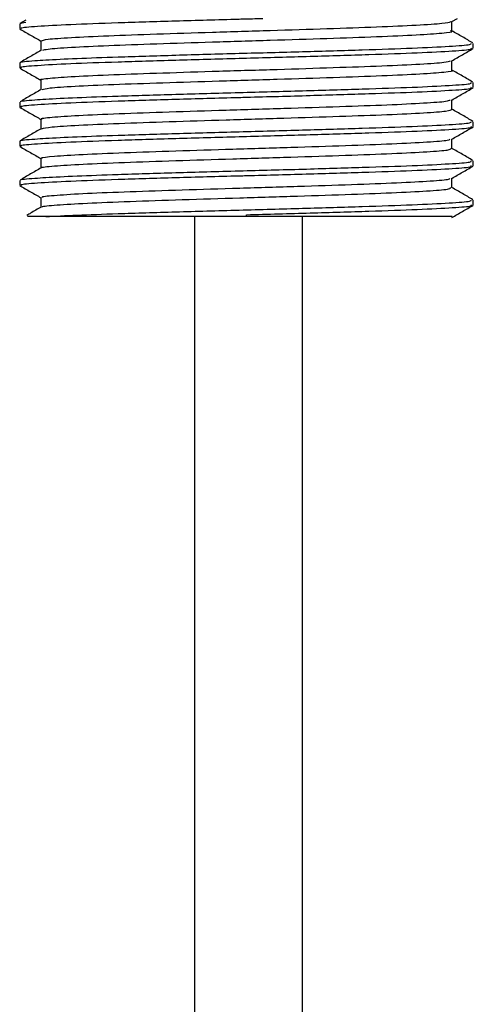
# Model space of a CAD drawing. Units: millimetres. Extents: x 27 to 1850, y 78 to 1983.
# Drawn here: x 283 to 304, y 768 to 813 of the extents above; entities that cross this region are included whole.
import ezdxf

# ---------------------------------------------------------------- set-up
doc = ezdxf.new("R2010")
doc.units = ezdxf.units.MM

msp = doc.modelspace()

# ---------------------------------------------------------------- linework, layer by layer
at = {"color": 7, "linetype": 'Continuous', "lineweight": 25}
for p, q in [((282.921, 813.134), (282.921, 812.908)), ((283.209, 813.307), (282.925, 813.143)), ((302.924, 813.232), (303.185, 813.382)), ((303.921, 812), (303.921, 812.227)), ((282.921, 811.32), (282.921, 811.093)), ((303.921, 810.186), (303.921, 810.413)), ((282.921, 809.506), (282.921, 809.279)), ((303.921, 808.372), (303.921, 808.599)), ((282.921, 807.692), (282.921, 807.465)), ((303.921, 806.558), (303.921, 806.784)), ((282.921, 805.877), (282.921, 805.65)), ((283.903, 805.083), (283.903, 804.638)), ((303.921, 804.743), (303.921, 804.97)), ((293.421, 804.202), (284.128, 804.202)), ((291.021, 804.202), (291.021, 663.56)), ((293.421, 804.202), (293.421, 804.29)), ((296.021, 663.56), (296.021, 804.202))]:
    msp.add_line(p, q, dxfattribs=at)
for points, knots in [([(282.992, 813.143), (282.975, 813.148), (282.912, 813.168), (283.084, 813.188), (283.209, 813.203)], [0, 0, 0, 0, 0.266901, 1, 1, 1, 1]), ([(283.025, 812.908), (282.999, 812.919), (282.913, 812.958), (283.656, 813.022), (285.17, 813.106), (287.401, 813.187), (290.097, 813.269), (292.196, 813.329), (293.561, 813.365), (293.926, 813.375), (294.178, 813.382)], [0, 0, 0, 0, 0.071626, 0.243388, 0.417011, 0.58931, 0.762333, 0.935437, 0.955531, 1, 1, 1, 1]), ([(283.924, 812.34), (283.981, 812.367), (284.1, 812.42), (285.217, 812.499), (286.947, 812.583), (289.219, 812.662), (291.815, 812.747), (294.55, 812.826), (297.185, 812.911), (299.529, 812.991), (301.364, 813.074), (302.596, 813.154), (302.801, 813.207), (302.9, 813.232)], [0, 0, 0, 0, 0.086908, 0.178515, 0.271013, 0.362399, 0.454996, 0.546365, 0.638892, 0.730446, 0.822737, 0.914676, 1, 1, 1, 1]), ([(302.934, 812.804), (302.934, 812.879), (302.935, 813.023), (302.934, 813.168), (302.934, 813.237)], [0, 0, 0, 0, 0.521513, 1, 1, 1, 1]), ([(282.934, 812.893), (283.098, 812.798), (283.421, 812.611), (283.744, 812.425), (283.903, 812.333)], [0, 0, 0, 0, 0.508394, 1, 1, 1, 1]), ([(283.992, 811.904), (284.042, 811.924), (284.158, 811.972), (285.222, 812.045), (286.946, 812.13), (289.22, 812.209), (291.815, 812.294), (294.55, 812.373), (297.186, 812.458), (299.524, 812.537), (301.385, 812.621), (302.546, 812.703), (303.04, 812.763), (302.893, 812.797), (302.866, 812.803)], [0, 0, 0, 0, 0.067716, 0.158494, 0.250156, 0.340716, 0.432475, 0.523018, 0.614709, 0.705435, 0.796891, 0.887999, 0.979057, 1, 1, 1, 1]), ([(303.906, 812.243), (303.742, 812.337), (303.418, 812.525), (303.094, 812.712), (302.934, 812.805)], [0, 0, 0, 0, 0.505752, 1, 1, 1, 1]), ([(282.977, 811.336), (282.969, 811.339), (282.891, 811.369), (283.38, 811.41), (284.281, 811.471), (285.502, 811.531), (287.53, 811.603), (290.099, 811.682), (293.065, 811.765), (296.064, 811.845), (298.842, 811.929), (301.201, 812.009), (302.897, 812.094), (303.837, 812.163), (303.827, 812.209), (303.823, 812.227)], [0, 0, 0, 0, 0.010119, 0.101647, 0.139699, 0.21865, 0.296697, 0.388762, 0.480871, 0.572509, 0.66492, 0.756294, 0.84884, 0.940152, 1, 1, 1, 1]), ([(283.903, 812.341), (283.903, 812.265), (283.903, 812.116), (283.903, 811.968), (283.903, 811.895)], [0, 0, 0, 0, 0.509934, 1, 1, 1, 1]), ([(283.919, 811.904), (283.755, 811.809), (283.427, 811.62), (283.099, 811.43), (282.935, 811.336)], [0, 0, 0, 0, 0.499976, 1, 1, 1, 1]), ([(283.025, 811.093), (282.999, 811.105), (282.913, 811.144), (283.656, 811.208), (285.17, 811.292), (287.401, 811.373), (290.097, 811.455), (292.198, 811.514), (294.295, 811.57), (296.407, 811.629), (299.144, 811.712), (301.441, 811.792), (303.047, 811.876), (303.884, 811.943), (303.832, 811.986), (303.814, 812)], [0, 0, 0, 0, 0.03748, 0.127357, 0.218209, 0.308367, 0.398905, 0.489485, 0.499999, 0.590345, 0.681077, 0.771055, 0.862011, 0.951818, 1, 1, 1, 1]), ([(302.924, 811.417), (303.088, 811.512), (303.416, 811.701), (303.743, 811.891), (303.908, 811.986)], [0, 0, 0, 0, 0.499022, 1, 1, 1, 1]), ([(283.925, 810.526), (283.918, 810.528), (283.791, 810.557), (284.26, 810.613), (285.365, 810.695), (287.197, 810.778), (289.51, 810.858), (292.134, 810.943), (294.87, 811.022), (297.479, 811.107), (299.777, 811.186), (301.537, 811.27), (302.658, 811.346), (302.801, 811.395), (302.866, 811.418)], [0, 0, 0, 0, 0.005771, 0.097775, 0.18958, 0.281942, 0.373415, 0.465968, 0.557312, 0.649889, 0.741305, 0.833738, 0.925429, 1, 1, 1, 1]), ([(302.934, 810.989), (302.934, 811.065), (302.935, 811.209), (302.934, 811.354), (302.934, 811.423)], [0, 0, 0, 0, 0.521818, 1, 1, 1, 1]), ([(282.934, 811.079), (283.098, 810.984), (283.421, 810.797), (283.744, 810.61), (283.903, 810.518)], [0, 0, 0, 0, 0.50815, 1, 1, 1, 1]), ([(283.964, 810.089), (284.044, 810.113), (284.218, 810.164), (285.392, 810.241), (287.19, 810.325), (289.512, 810.404), (292.134, 810.489), (294.87, 810.568), (297.481, 810.653), (299.77, 810.732), (301.565, 810.817), (302.633, 810.897), (303.066, 810.956), (302.912, 810.986), (302.896, 810.989)], [0, 0, 0, 0, 0.078411, 0.169383, 0.260907, 0.351552, 0.443266, 0.533782, 0.625519, 0.716107, 0.807701, 0.898561, 0.989848, 1, 1, 1, 1]), ([(303.906, 810.428), (303.742, 810.523), (303.418, 810.71), (303.094, 810.898), (302.934, 810.99)], [0, 0, 0, 0, 0.505749, 1, 1, 1, 1]), ([(282.977, 809.521), (282.969, 809.524), (282.891, 809.555), (283.38, 809.596), (284.281, 809.657), (285.502, 809.717), (287.53, 809.789), (290.099, 809.868), (293.065, 809.95), (296.064, 810.031), (298.842, 810.115), (301.201, 810.194), (302.897, 810.279), (303.837, 810.349), (303.827, 810.395), (303.823, 810.413)], [0, 0, 0, 0, 0.01012, 0.101648, 0.1397, 0.218651, 0.296697, 0.388763, 0.480871, 0.57251, 0.66492, 0.756295, 0.84884, 0.940153, 1, 1, 1, 1]), ([(283.903, 810.526), (283.903, 810.451), (283.903, 810.302), (283.903, 810.153), (283.903, 810.08)], [0, 0, 0, 0, 0.509643, 1, 1, 1, 1]), ([(283.919, 810.09), (283.755, 809.995), (283.427, 809.805), (283.099, 809.616), (282.935, 809.521)], [0, 0, 0, 0, 0.499976, 1, 1, 1, 1]), ([(283.025, 809.279), (282.999, 809.291), (282.913, 809.33), (283.656, 809.393), (285.17, 809.478), (287.401, 809.558), (290.097, 809.641), (292.198, 809.7), (294.295, 809.756), (296.407, 809.814), (299.144, 809.898), (301.441, 809.977), (303.047, 810.062), (303.884, 810.129), (303.832, 810.171), (303.814, 810.186)], [0, 0, 0, 0, 0.03748, 0.127357, 0.218209, 0.308367, 0.398905, 0.489485, 0.499999, 0.590345, 0.681077, 0.771055, 0.862011, 0.951818, 1, 1, 1, 1]), ([(302.924, 809.603), (303.088, 809.698), (303.416, 809.887), (303.744, 810.077), (303.908, 810.172)], [0, 0, 0, 0, 0.499262, 1, 1, 1, 1]), ([(283.96, 808.712), (283.942, 808.717), (283.824, 808.749), (284.351, 808.808), (285.549, 808.89), (287.446, 808.973), (289.806, 809.054), (292.455, 809.138), (295.188, 809.217), (297.769, 809.302), (300.017, 809.381), (301.702, 809.466), (302.716, 809.537), (302.806, 809.584), (302.843, 809.603)], [0, 0, 0, 0, 0.016578, 0.108351, 0.200421, 0.292621, 0.38427, 0.476754, 0.568161, 0.660761, 0.752129, 0.844678, 0.936208, 1, 1, 1, 1]), ([(302.934, 809.175), (302.934, 809.25), (302.934, 809.395), (302.934, 809.539), (302.934, 809.609)], [0, 0, 0, 0, 0.522126, 1, 1, 1, 1]), ([(282.934, 809.264), (283.098, 809.17), (283.421, 808.983), (283.744, 808.796), (283.903, 808.704)], [0, 0, 0, 0, 0.507907, 1, 1, 1, 1]), ([(283.925, 808.275), (284.043, 808.301), (284.281, 808.355), (285.57, 808.437), (287.44, 808.52), (289.808, 808.6), (292.455, 808.685), (295.188, 808.764), (297.769, 808.849), (300.015, 808.928), (301.711, 809.012), (302.799, 809.092), (302.887, 809.147), (302.931, 809.175)], [0, 0, 0, 0, 0.089088, 0.180298, 0.271635, 0.362427, 0.454046, 0.544599, 0.636333, 0.726846, 0.81853, 0.909205, 1, 1, 1, 1]), ([(303.906, 808.614), (303.742, 808.709), (303.418, 808.896), (303.094, 809.084), (302.934, 809.176)], [0, 0, 0, 0, 0.505744, 1, 1, 1, 1]), ([(282.977, 807.707), (282.969, 807.71), (282.891, 807.741), (283.38, 807.781), (284.281, 807.843), (285.502, 807.903), (287.53, 807.975), (290.099, 808.053), (293.065, 808.136), (296.064, 808.217), (298.842, 808.301), (301.201, 808.38), (302.897, 808.465), (303.837, 808.535), (303.827, 808.581), (303.823, 808.599)], [0, 0, 0, 0, 0.010123, 0.10165, 0.139703, 0.218653, 0.296699, 0.388765, 0.480873, 0.572511, 0.664921, 0.756295, 0.84884, 0.940153, 1, 1, 1, 1]), ([(283.903, 808.712), (283.903, 808.636), (283.903, 808.488), (283.903, 808.339), (283.903, 808.266)], [0, 0, 0, 0, 0.50935, 1, 1, 1, 1]), ([(283.919, 808.275), (283.755, 808.181), (283.427, 807.991), (283.099, 807.802), (282.935, 807.707)], [0, 0, 0, 0, 0.499976, 1, 1, 1, 1]), ([(283.025, 807.465), (282.999, 807.476), (282.913, 807.516), (283.656, 807.579), (285.17, 807.663), (287.401, 807.744), (290.097, 807.826), (292.198, 807.886), (294.295, 807.942), (296.407, 808), (299.144, 808.083), (301.441, 808.163), (303.047, 808.248), (303.884, 808.314), (303.832, 808.357), (303.814, 808.372)], [0, 0, 0, 0, 0.03748, 0.127357, 0.218209, 0.308367, 0.398905, 0.489485, 0.499999, 0.590345, 0.681077, 0.771055, 0.862011, 0.951818, 1, 1, 1, 1]), ([(302.924, 807.789), (303.088, 807.883), (303.416, 808.073), (303.744, 808.262), (303.908, 808.357)], [0, 0, 0, 0, 0.499501, 1, 1, 1, 1]), ([(283.984, 806.898), (283.96, 806.906), (283.859, 806.942), (284.455, 807.003), (285.741, 807.086), (287.702, 807.168), (290.106, 807.249), (292.777, 807.333), (295.504, 807.413), (298.054, 807.498), (300.25, 807.577), (301.857, 807.662), (302.771, 807.729), (302.814, 807.773), (302.83, 807.789)], [0, 0, 0, 0, 0.027416, 0.119005, 0.211295, 0.303279, 0.395161, 0.48752, 0.579048, 0.671617, 0.762994, 0.855604, 0.947031, 1, 1, 1, 1]), ([(302.934, 807.361), (302.934, 807.436), (302.934, 807.581), (302.934, 807.725), (302.934, 807.794)], [0, 0, 0, 0, 0.522436, 1, 1, 1, 1]), ([(282.934, 807.45), (283.098, 807.355), (283.421, 807.169), (283.744, 806.982), (283.903, 806.89)], [0, 0, 0, 0, 0.507666, 1, 1, 1, 1]), ([(283.951, 806.461), (283.945, 806.464), (283.878, 806.494), (284.47, 806.549), (285.737, 806.633), (287.703, 806.715), (290.106, 806.796), (292.777, 806.88), (295.504, 806.959), (298.055, 807.044), (300.248, 807.123), (301.867, 807.208), (302.845, 807.284), (302.877, 807.336), (302.892, 807.361)], [0, 0, 0, 0, 0.008313, 0.099083, 0.190549, 0.281711, 0.372772, 0.464305, 0.555016, 0.646757, 0.737317, 0.8291, 0.91971, 1, 1, 1, 1]), ([(303.906, 806.8), (303.742, 806.895), (303.418, 807.082), (303.094, 807.269), (302.934, 807.362)], [0, 0, 0, 0, 0.505737, 1, 1, 1, 1]), ([(282.977, 805.893), (282.969, 805.896), (282.891, 805.926), (283.38, 805.967), (284.281, 806.028), (285.502, 806.088), (287.53, 806.16), (290.099, 806.239), (293.065, 806.322), (296.064, 806.402), (298.842, 806.487), (301.201, 806.566), (302.897, 806.651), (303.837, 806.72), (303.827, 806.766), (303.823, 806.784)], [0, 0, 0, 0, 0.010128, 0.101655, 0.139707, 0.218657, 0.296703, 0.388767, 0.480875, 0.572513, 0.664922, 0.756296, 0.848841, 0.940153, 1, 1, 1, 1]), ([(283.903, 806.898), (283.903, 806.822), (283.903, 806.673), (283.903, 806.525), (283.903, 806.452)], [0, 0, 0, 0, 0.509056, 1, 1, 1, 1]), ([(283.919, 806.461), (283.755, 806.366), (283.427, 806.177), (283.099, 805.987), (282.935, 805.893)], [0, 0, 0, 0, 0.499977, 1, 1, 1, 1]), ([(283.025, 805.65), (282.999, 805.662), (282.913, 805.701), (283.656, 805.765), (285.17, 805.849), (287.401, 805.93), (290.097, 806.012), (292.198, 806.071), (294.295, 806.127), (296.407, 806.186), (299.144, 806.269), (301.441, 806.349), (303.047, 806.434), (303.884, 806.5), (303.832, 806.543), (303.814, 806.558)], [0, 0, 0, 0, 0.03748, 0.127357, 0.218209, 0.308367, 0.398905, 0.489485, 0.499999, 0.590345, 0.681077, 0.771055, 0.862011, 0.951818, 1, 1, 1, 1]), ([(302.924, 805.974), (303.088, 806.069), (303.416, 806.259), (303.744, 806.448), (303.908, 806.543)], [0, 0, 0, 0, 0.499739, 1, 1, 1, 1]), ([(283.997, 805.083), (283.974, 805.095), (283.896, 805.134), (284.569, 805.198), (285.941, 805.282), (287.964, 805.363), (290.409, 805.445), (293.099, 805.528), (295.817, 805.609), (298.334, 805.693), (300.476, 805.772), (302.002, 805.857), (302.823, 805.921), (302.827, 805.962), (302.828, 805.975)], [0, 0, 0, 0, 0.038268, 0.129732, 0.222188, 0.313939, 0.406075, 0.498255, 0.589963, 0.682445, 0.77389, 0.866506, 0.957889, 1, 1, 1, 1]), ([(302.934, 805.546), (302.934, 805.622), (302.934, 805.766), (302.934, 805.911), (302.934, 805.98)], [0, 0, 0, 0, 0.522747, 1, 1, 1, 1]), ([(282.934, 805.636), (283.098, 805.541), (283.421, 805.354), (283.744, 805.168), (283.903, 805.076)], [0, 0, 0, 0, 0.507426, 1, 1, 1, 1]), ([(283.983, 804.647), (283.974, 804.653), (283.923, 804.686), (284.581, 804.744), (285.938, 804.829), (287.964, 804.909), (290.409, 804.992), (293.099, 805.074), (295.817, 805.155), (298.335, 805.239), (300.473, 805.318), (302.014, 805.403), (302.887, 805.476), (302.87, 805.525), (302.863, 805.547)], [0, 0, 0, 0, 0.019159, 0.109785, 0.201394, 0.292304, 0.383597, 0.474932, 0.565801, 0.657435, 0.748042, 0.839811, 0.930357, 1, 1, 1, 1]), ([(303.906, 804.986), (303.742, 805.08), (303.418, 805.268), (303.094, 805.455), (302.934, 805.548)], [0, 0, 0, 0, 0.505729, 1, 1, 1, 1]), ([(284.128, 804.202), (284.579, 804.226), (285.474, 804.274), (287.539, 804.346), (290.097, 804.425), (293.066, 804.507), (296.064, 804.588), (298.842, 804.672), (301.201, 804.751), (302.897, 804.836), (303.837, 804.906), (303.827, 804.952), (303.823, 804.97)], [0, 0, 0, 0, 0.091771, 0.182491, 0.289507, 0.396572, 0.503092, 0.610508, 0.71672, 0.824294, 0.930434, 1, 1, 1, 1]), ([(283.919, 804.647), (283.755, 804.552), (283.533, 804.424), (283.311, 804.296), (283.254, 804.262)], [0, 0, 0, 0, 0.7390567, 1, 1, 1, 1]), ([(293.421, 804.29), (294.414, 804.317), (296.406, 804.371), (299.145, 804.455), (301.441, 804.535), (303.047, 804.619), (303.884, 804.686), (303.832, 804.728), (303.814, 804.743)], [0, 0, 0, 0, 0.180692, 0.362156, 0.542111, 0.724023, 0.903636, 1, 1, 1, 1]), ([(302.924, 804.16), (303.088, 804.255), (303.416, 804.444), (303.744, 804.634), (303.908, 804.729)], [0, 0, 0, 0, 0.499975, 1, 1, 1, 1]), ([(284.128, 804.202), (283.818, 804.202), (283.236, 804.202), (283.272, 804.202), (283.288, 804.202)], [0, 0, 0, 0, 0.531616, 1, 1, 1, 1]), ([(302.925, 804.202), (302.94, 804.202), (303.006, 804.202), (302.183, 804.202), (300.317, 804.202), (297.572, 804.202), (295.119, 804.202), (293.708, 804.202), (293.421, 804.202)], [0, 0, 0, 0, 0.067137, 0.282474, 0.498853, 0.718526, 0.942689, 1, 1, 1, 1])]:
    msp.add_open_spline(points, degree=3, knots=knots, dxfattribs=at)

doc.saveas('drawing.dxf')
